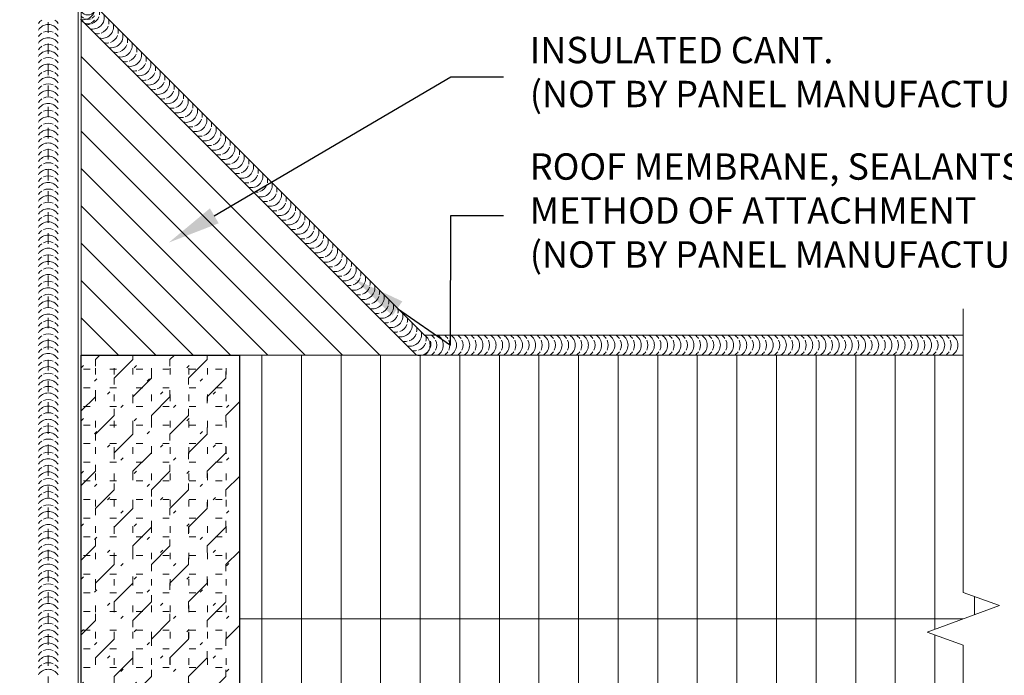
# Model space of a CAD drawing. Units: inches. Extents: x 0 to 2846, y 0 to 2540.
# Drawn here: x 954 to 963, y 2457 to 2463 of the extents above; entities that cross this region are included whole.
import ezdxf
from ezdxf import colors
from ezdxf.entities.mleader import LeaderData, LeaderLine
from ezdxf.math import Vec2, Vec3

# ---------------------------------------------------------------- set-up
doc = ezdxf.new("R2010")
doc.units = ezdxf.units.IN
doc.header["$LTSCALE"] = 0.5
doc.header["$MEASUREMENT"] = 0
doc.linetypes.add('HIDDEN2', pattern=[0.1875, 0.125, -0.0625])
doc.layers.get('0').update_dxf_attribs({"linetype": 'CONTINUOUS'})
doc.layers.get('Defpoints').update_dxf_attribs({"linetype": 'CONTINUOUS'})
for name, color, linetype, lineweight in [('_BYOTHERS', 9, 'CONTINUOUS', 5), ('_DIM', 6, 'CONTINUOUS', 5), ('_HATCH', 6, 'CONTINUOUS', 0), ('_PANEL', 4, 'CONTINUOUS', 13)]:
    doc.layers.add(name, color=color, linetype=linetype, lineweight=lineweight)
doc.styles.add('Metl-Span', font='kalinga.ttf', dxfattribs={"height": 0.0625})
doc.styles.add('Metl-Span BOLD', font='kalingab.ttf', dxfattribs={"height": 0.0625})

# ---------------------------------------------------------------- blocks, each defined once
blk = doc.blocks.new('*U903')
for centre, start, end in [((-0.058, -0.0938), 301.74278, 58.25722), ((0.0045, -0.0938), 34.53751, 58.25722), ((0.0673, -0.0938), 301.74278, 58.25722), ((0.1295, -0.0938), 34.53751, 58.25722), ((0.192, -0.0938), 301.74278, 58.25722), ((0.192, -0.0938), 301.74278, 58.25722), ((0.2545, -0.0938), 34.53751, 58.25722), ((0.3173, -0.0938), 301.74278, 58.25722), ((0.3795, -0.0938), 34.53751, 58.25722), ((0.442, -0.0938), 301.74278, 58.25722), ((0.442, -0.0938), 301.74278, 58.25722), ((0.5045, -0.0938), 34.53751, 58.25722), ((0.5673, -0.0938), 301.74278, 58.25722), ((0.6295, -0.0938), 34.53751, 58.25722), ((0.692, -0.0938), 301.74278, 58.25722), ((0.692, -0.0938), 301.74278, 58.25722), ((0.7545, -0.0938), 34.53751, 58.25722), ((0.8173, -0.0938), 301.74278, 58.25722), ((0.8795, -0.0938), 34.53751, 58.25722), ((0.942, -0.0938), 301.74278, 58.25722), ((0.942, -0.0938), 301.74278, 58.25722), ((1.0045, -0.0938), 34.53751, 58.25722), ((1.0673, -0.0938), 301.74278, 58.25722), ((1.1295, -0.0938), 34.53751, 58.25722), ((1.192, -0.0938), 301.74278, 58.25722), ((1.192, -0.0938), 301.74278, 58.25722), ((1.2545, -0.0938), 34.53751, 58.25722), ((1.3173, -0.0938), 301.74278, 58.25722), ((1.3795, -0.0938), 34.53751, 58.25722), ((1.442, -0.0938), 301.74278, 58.25722), ((1.442, -0.0938), 301.74278, 58.25722), ((1.5045, -0.0938), 34.53751, 58.25722), ((1.5673, -0.0938), 301.74278, 58.25722), ((1.6295, -0.0938), 34.53751, 58.25722), ((1.692, -0.0938), 301.74278, 58.25722), ((1.692, -0.0938), 301.74278, 58.25722), ((1.7545, -0.0938), 34.53751, 58.25722), ((1.8173, -0.0938), 301.74278, 58.25722), ((1.8795, -0.0938), 34.53751, 58.25722), ((1.942, -0.0938), 301.74278, 58.25722), ((1.942, -0.0938), 301.74278, 58.25722), ((2.0045, -0.0938), 34.53751, 58.25722), ((2.0673, -0.0938), 301.74278, 58.25722), ((2.1295, -0.0938), 34.53751, 58.25722), ((2.192, -0.0938), 301.74278, 58.25722), ((2.192, -0.0938), 301.74278, 58.25722), ((2.2545, -0.0938), 34.53751, 58.25722), ((2.3173, -0.0938), 301.74278, 58.25722), ((2.3795, -0.0938), 34.53751, 58.25722), ((2.442, -0.0938), 301.74278, 58.25722), ((2.442, -0.0938), 301.74278, 58.25722), ((2.5045, -0.0938), 34.53751, 58.25722), ((2.5673, -0.0938), 301.74278, 58.25722), ((2.6295, -0.0938), 34.53751, 58.25722), ((2.692, -0.0938), 301.74278, 58.25722), ((2.692, -0.0938), 301.74278, 58.25722), ((2.7545, -0.0938), 34.53751, 58.25722), ((2.8173, -0.0938), 301.74278, 58.25722), ((2.8795, -0.0938), 34.53751, 58.25722), ((2.942, -0.0938), 301.74278, 58.25722), ((2.942, -0.0938), 301.74278, 58.25722), ((3.0045, -0.0938), 34.53751, 58.25722), ((3.0673, -0.0938), 301.74278, 58.25722), ((3.1295, -0.0938), 34.53751, 58.25722), ((3.192, -0.0938), 301.74278, 58.25722), ((3.192, -0.0938), 301.74278, 58.25722), ((3.2545, -0.0938), 34.53751, 58.25722), ((3.3173, -0.0938), 301.74278, 58.25722), ((3.3795, -0.0938), 34.53751, 58.25722), ((3.442, -0.0938), 301.74278, 58.25722), ((3.442, -0.0938), 301.74278, 58.25722), ((3.5045, -0.0938), 34.53751, 58.25722), ((3.5673, -0.0938), 301.74278, 58.25722), ((3.6295, -0.0938), 34.53751, 58.25722), ((3.692, -0.0938), 301.74278, 58.25722), ((3.692, -0.0938), 301.74278, 58.25722), ((3.7545, -0.0938), 34.53751, 58.25722), ((3.8173, -0.0938), 301.74278, 58.25722), ((3.8795, -0.0938), 34.53751, 58.25722), ((3.942, -0.0938), 301.74278, 58.25722), ((3.942, -0.0938), 301.74278, 58.25722), ((4.0045, -0.0938), 34.53751, 58.25722), ((4.0673, -0.0938), 301.74278, 58.25722), ((4.1295, -0.0938), 34.53751, 58.25722), ((4.192, -0.0938), 301.74278, 58.25722), ((4.192, -0.0938), 301.74278, 58.25722), ((4.2545, -0.0938), 34.53751, 58.25722), ((4.3173, -0.0938), 301.74278, 58.25722), ((4.3795, -0.0938), 34.53751, 58.25722), ((4.442, -0.0938), 301.74278, 58.25722), ((0.0045, -0.0938), 334.83609, 25.16391), ((0.1295, -0.0938), 334.83609, 25.16391), ((0.2545, -0.0938), 334.83609, 25.16391), ((0.3795, -0.0938), 334.83609, 25.16391), ((0.5045, -0.0938), 334.83609, 25.16391), ((0.6295, -0.0938), 334.83609, 25.16391), ((0.7545, -0.0938), 334.83609, 25.16391), ((0.8795, -0.0938), 334.83609, 25.16391), ((1.0045, -0.0938), 334.83609, 25.16391), ((1.1295, -0.0938), 334.83609, 25.16391), ((1.2545, -0.0938), 334.83609, 25.16391), ((1.3795, -0.0938), 334.83609, 25.16391), ((1.5045, -0.0938), 334.83609, 25.16391), ((1.6295, -0.0938), 334.83609, 25.16391), ((1.7545, -0.0938), 334.83609, 25.16391), ((1.8795, -0.0938), 334.83609, 25.16391), ((2.0045, -0.0938), 334.83609, 25.16391), ((2.1295, -0.0938), 334.83609, 25.16391), ((2.2545, -0.0938), 334.83609, 25.16391), ((2.3795, -0.0938), 334.83609, 25.16391), ((2.5045, -0.0938), 334.83609, 25.16391), ((2.6295, -0.0938), 334.83609, 25.16391), ((2.7545, -0.0938), 334.83609, 25.16391), ((2.8795, -0.0938), 334.83609, 25.16391), ((3.0045, -0.0938), 334.83609, 25.16391), ((3.1295, -0.0938), 334.83609, 25.16391), ((3.2545, -0.0938), 334.83609, 25.16391), ((3.3795, -0.0938), 334.83609, 25.16391), ((3.5045, -0.0938), 334.83609, 25.16391), ((3.6295, -0.0938), 334.83609, 25.16391), ((3.7545, -0.0938), 334.83609, 25.16391), ((3.8795, -0.0938), 334.83609, 25.16391), ((4.0045, -0.0938), 334.83609, 25.16391), ((4.1295, -0.0938), 334.83609, 25.16391), ((4.2545, -0.0938), 334.83609, 25.16391), ((4.3795, -0.0938), 334.83609, 25.16391), ((0.0045, -0.0938), 301.74278, 325.46249), ((0.1295, -0.0938), 301.74278, 325.46249), ((0.2545, -0.0938), 301.74278, 325.46249), ((0.3795, -0.0938), 301.74278, 325.46249), ((0.5045, -0.0938), 301.74278, 325.46249), ((0.6295, -0.0938), 301.74278, 325.46249), ((0.7545, -0.0938), 301.74278, 325.46249), ((0.8795, -0.0938), 301.74278, 325.46249), ((1.0045, -0.0938), 301.74278, 325.46249), ((1.1295, -0.0938), 301.74278, 325.46249), ((1.2545, -0.0938), 301.74278, 325.46249), ((1.3795, -0.0938), 301.74278, 325.46249), ((1.5045, -0.0938), 301.74278, 325.46249), ((1.6295, -0.0938), 301.74278, 325.46249), ((1.7545, -0.0938), 301.74278, 325.46249), ((1.8795, -0.0938), 301.74278, 325.46249), ((2.0045, -0.0938), 301.74278, 325.46249), ((2.1295, -0.0938), 301.74278, 325.46249), ((2.2545, -0.0938), 301.74278, 325.46249), ((2.3795, -0.0938), 301.74278, 325.46249), ((2.5045, -0.0938), 301.74278, 325.46249), ((2.6295, -0.0938), 301.74278, 325.46249), ((2.7545, -0.0938), 301.74278, 325.46249), ((2.8795, -0.0938), 301.74278, 325.46249), ((3.0045, -0.0938), 301.74278, 325.46249), ((3.1295, -0.0938), 301.74278, 325.46249), ((3.2545, -0.0938), 301.74278, 325.46249), ((3.3795, -0.0938), 301.74278, 325.46249), ((3.5045, -0.0938), 301.74278, 325.46249), ((3.6295, -0.0938), 301.74278, 325.46249), ((3.7545, -0.0938), 301.74278, 325.46249), ((3.8795, -0.0938), 301.74278, 325.46249), ((4.0045, -0.0938), 301.74278, 325.46249), ((4.1295, -0.0938), 301.74278, 325.46249), ((4.2545, -0.0938), 301.74278, 325.46249), ((4.3795, -0.0938), 301.74278, 325.46249)]:
    blk.add_arc(centre, 0.1102, start, end)
blk = doc.blocks.new('*U888')
for centre, start, end in [((-0.058, -0.0938), 301.74278, 58.25722), ((0.0045, -0.0938), 34.53751, 58.25722), ((0.0673, -0.0938), 301.74278, 58.25722), ((0.1295, -0.0938), 34.53751, 58.25722), ((0.192, -0.0938), 301.74278, 58.25722), ((0.192, -0.0938), 301.74278, 58.25722), ((0.2545, -0.0938), 34.53751, 58.25722), ((0.3173, -0.0938), 301.74278, 58.25722), ((0.3795, -0.0938), 34.53751, 58.25722), ((0.442, -0.0938), 301.74278, 58.25722), ((0.442, -0.0938), 301.74278, 58.25722), ((0.5045, -0.0938), 34.53751, 58.25722), ((0.5673, -0.0938), 301.74278, 58.25722), ((0.6295, -0.0938), 34.53751, 58.25722), ((0.692, -0.0938), 301.74278, 58.25722), ((0.692, -0.0938), 301.74278, 58.25722), ((0.7545, -0.0938), 34.53751, 58.25722), ((0.8173, -0.0938), 301.74278, 58.25722), ((0.8795, -0.0938), 34.53751, 58.25722), ((0.942, -0.0938), 301.74278, 58.25722), ((0.942, -0.0938), 301.74278, 58.25722), ((1.0045, -0.0938), 34.53751, 58.25722), ((1.0673, -0.0938), 301.74278, 58.25722), ((1.1295, -0.0938), 34.53751, 58.25722), ((1.192, -0.0938), 301.74278, 58.25722), ((1.192, -0.0938), 301.74278, 58.25722), ((1.2545, -0.0938), 34.53751, 58.25722), ((1.3173, -0.0938), 301.74278, 58.25722), ((1.3795, -0.0938), 34.53751, 58.25722), ((1.442, -0.0938), 301.74278, 58.25722), ((1.442, -0.0938), 301.74278, 58.25722), ((1.5045, -0.0938), 34.53751, 58.25722), ((1.5673, -0.0938), 301.74278, 58.25722), ((1.6295, -0.0938), 34.53751, 58.25722), ((1.692, -0.0938), 301.74278, 58.25722), ((1.692, -0.0938), 301.74278, 58.25722), ((1.7545, -0.0938), 34.53751, 58.25722), ((1.8173, -0.0938), 301.74278, 58.25722), ((1.8795, -0.0938), 34.53751, 58.25722), ((1.942, -0.0938), 301.74278, 58.25722), ((1.942, -0.0938), 301.74278, 58.25722), ((2.0045, -0.0938), 34.53751, 58.25722), ((2.0673, -0.0938), 301.74278, 58.25722), ((2.1295, -0.0938), 34.53751, 58.25722), ((2.192, -0.0938), 301.74278, 58.25722), ((2.192, -0.0938), 301.74278, 58.25722), ((2.2545, -0.0938), 34.53751, 58.25722), ((2.3173, -0.0938), 301.74278, 58.25722), ((2.3795, -0.0938), 34.53751, 58.25722), ((2.442, -0.0938), 301.74278, 58.25722), ((2.442, -0.0938), 301.74278, 58.25722), ((2.5045, -0.0938), 34.53751, 58.25722), ((2.5673, -0.0938), 301.74278, 58.25722), ((2.6295, -0.0938), 34.53751, 58.25722), ((2.692, -0.0938), 301.74278, 58.25722), ((2.692, -0.0938), 301.74278, 58.25722), ((2.7545, -0.0938), 34.53751, 58.25722), ((2.8173, -0.0938), 301.74278, 58.25722), ((2.8795, -0.0938), 34.53751, 58.25722), ((2.942, -0.0938), 301.74278, 58.25722), ((2.942, -0.0938), 301.74278, 58.25722), ((3.0045, -0.0938), 34.53751, 58.25722), ((3.0673, -0.0938), 301.74278, 58.25722), ((3.1295, -0.0938), 34.53751, 58.25722), ((3.192, -0.0938), 301.74278, 58.25722), ((3.192, -0.0938), 301.74278, 58.25722), ((3.2545, -0.0938), 34.53751, 58.25722), ((3.3173, -0.0938), 301.74278, 58.25722), ((3.3795, -0.0938), 34.53751, 58.25722), ((3.442, -0.0938), 301.74278, 58.25722), ((3.442, -0.0938), 301.74278, 58.25722), ((3.5045, -0.0938), 34.53751, 58.25722), ((3.5673, -0.0938), 301.74278, 58.25722), ((3.6295, -0.0938), 34.53751, 58.25722), ((3.692, -0.0938), 301.74278, 58.25722), ((3.692, -0.0938), 301.74278, 58.25722), ((3.7545, -0.0938), 34.53751, 58.25722), ((3.8173, -0.0938), 301.74278, 58.25722), ((3.8795, -0.0938), 34.53751, 58.25722), ((3.942, -0.0938), 301.74278, 58.25722), ((3.942, -0.0938), 301.74278, 58.25722), ((4.0045, -0.0938), 34.53751, 58.25722), ((4.0673, -0.0938), 301.74278, 58.25722), ((4.1295, -0.0938), 34.53751, 58.25722), ((4.192, -0.0938), 301.74278, 58.25722), ((4.192, -0.0938), 301.74278, 58.25722), ((4.2545, -0.0938), 34.53751, 58.25722), ((4.3173, -0.0938), 301.74278, 58.25722), ((4.3795, -0.0938), 34.53751, 58.25722), ((4.442, -0.0938), 301.74278, 58.25722), ((4.442, -0.0938), 301.74278, 58.25722), ((4.5045, -0.0938), 34.53751, 58.25722), ((4.5673, -0.0938), 301.74278, 58.25722), ((4.6295, -0.0938), 34.53751, 58.25722), ((4.692, -0.0938), 301.74278, 58.25722), ((4.692, -0.0938), 301.74278, 58.25722), ((4.7545, -0.0938), 34.53751, 58.25722), ((4.8173, -0.0938), 301.74278, 58.25722), ((4.8795, -0.0938), 34.53751, 58.25722), ((4.942, -0.0938), 301.74278, 58.25722), ((0.0045, -0.0938), 334.83609, 25.16391), ((0.1295, -0.0938), 334.83609, 25.16391), ((0.2545, -0.0938), 334.83609, 25.16391), ((0.3795, -0.0938), 334.83609, 25.16391), ((0.5045, -0.0938), 334.83609, 25.16391), ((0.6295, -0.0938), 334.83609, 25.16391), ((0.7545, -0.0938), 334.83609, 25.16391), ((0.8795, -0.0938), 334.83609, 25.16391), ((1.0045, -0.0938), 334.83609, 25.16391), ((1.1295, -0.0938), 334.83609, 25.16391), ((1.2545, -0.0938), 334.83609, 25.16391), ((1.3795, -0.0938), 334.83609, 25.16391), ((1.5045, -0.0938), 334.83609, 25.16391), ((1.6295, -0.0938), 334.83609, 25.16391), ((1.7545, -0.0938), 334.83609, 25.16391), ((1.8795, -0.0938), 334.83609, 25.16391), ((2.0045, -0.0938), 334.83609, 25.16391), ((2.1295, -0.0938), 334.83609, 25.16391), ((2.2545, -0.0938), 334.83609, 25.16391), ((2.3795, -0.0938), 334.83609, 25.16391), ((2.5045, -0.0938), 334.83609, 25.16391), ((2.6295, -0.0938), 334.83609, 25.16391), ((2.7545, -0.0938), 334.83609, 25.16391), ((2.8795, -0.0938), 334.83609, 25.16391), ((3.0045, -0.0938), 334.83609, 25.16391), ((3.1295, -0.0938), 334.83609, 25.16391), ((3.2545, -0.0938), 334.83609, 25.16391), ((3.3795, -0.0938), 334.83609, 25.16391), ((3.5045, -0.0938), 334.83609, 25.16391), ((3.6295, -0.0938), 334.83609, 25.16391), ((3.7545, -0.0938), 334.83609, 25.16391), ((3.8795, -0.0938), 334.83609, 25.16391), ((4.0045, -0.0938), 334.83609, 25.16391), ((4.1295, -0.0938), 334.83609, 25.16391), ((4.2545, -0.0938), 334.83609, 25.16391), ((4.3795, -0.0938), 334.83609, 25.16391), ((4.5045, -0.0938), 334.83609, 25.16391), ((4.6295, -0.0938), 334.83609, 25.16391), ((4.7545, -0.0938), 334.83609, 25.16391), ((4.8795, -0.0938), 334.83609, 25.16391), ((0.0045, -0.0938), 301.74278, 325.46249), ((0.1295, -0.0938), 301.74278, 325.46249), ((0.2545, -0.0938), 301.74278, 325.46249), ((0.3795, -0.0938), 301.74278, 325.46249), ((0.5045, -0.0938), 301.74278, 325.46249), ((0.6295, -0.0938), 301.74278, 325.46249), ((0.7545, -0.0938), 301.74278, 325.46249), ((0.8795, -0.0938), 301.74278, 325.46249), ((1.0045, -0.0938), 301.74278, 325.46249), ((1.1295, -0.0938), 301.74278, 325.46249), ((1.2545, -0.0938), 301.74278, 325.46249), ((1.3795, -0.0938), 301.74278, 325.46249), ((1.5045, -0.0938), 301.74278, 325.46249), ((1.6295, -0.0938), 301.74278, 325.46249), ((1.7545, -0.0938), 301.74278, 325.46249), ((1.8795, -0.0938), 301.74278, 325.46249), ((2.0045, -0.0938), 301.74278, 325.46249), ((2.1295, -0.0938), 301.74278, 325.46249), ((2.2545, -0.0938), 301.74278, 325.46249), ((2.3795, -0.0938), 301.74278, 325.46249), ((2.5045, -0.0938), 301.74278, 325.46249), ((2.6295, -0.0938), 301.74278, 325.46249), ((2.7545, -0.0938), 301.74278, 325.46249), ((2.8795, -0.0938), 301.74278, 325.46249), ((3.0045, -0.0938), 301.74278, 325.46249), ((3.1295, -0.0938), 301.74278, 325.46249), ((3.2545, -0.0938), 301.74278, 325.46249), ((3.3795, -0.0938), 301.74278, 325.46249), ((3.5045, -0.0938), 301.74278, 325.46249), ((3.6295, -0.0938), 301.74278, 325.46249), ((3.7545, -0.0938), 301.74278, 325.46249), ((3.8795, -0.0938), 301.74278, 325.46249), ((4.0045, -0.0938), 301.74278, 325.46249), ((4.1295, -0.0938), 301.74278, 325.46249), ((4.2545, -0.0938), 301.74278, 325.46249), ((4.3795, -0.0938), 301.74278, 325.46249), ((4.5045, -0.0938), 301.74278, 325.46249), ((4.6295, -0.0938), 301.74278, 325.46249), ((4.7545, -0.0938), 301.74278, 325.46249), ((4.8795, -0.0938), 301.74278, 325.46249)]:
    blk.add_arc(centre, 0.1102, start, end)
blk = doc.blocks.new('*U887')
for centre, start, end in [((-0.058, -0.094), 301.7428, 58.2572), ((0.005, -0.094), 34.5375, 58.2572), ((0.067, -0.094), 301.7428, 58.2572), ((0.13, -0.094), 34.5375, 58.2572), ((0.192, -0.094), 301.7428, 58.2572), ((0.192, -0.094), 301.7428, 58.2572), ((0.255, -0.094), 34.5375, 58.2572), ((0.317, -0.094), 301.7428, 58.2572), ((0.38, -0.094), 34.5375, 58.2572), ((0.442, -0.094), 301.7428, 58.2572), ((0.442, -0.094), 301.7428, 58.2572), ((0.505, -0.094), 34.5375, 58.2572), ((0.567, -0.094), 301.7428, 58.2572), ((0.63, -0.094), 34.5375, 58.2572), ((0.692, -0.094), 301.7428, 58.2572), ((0.692, -0.094), 301.7428, 58.2572), ((0.755, -0.094), 34.5375, 58.2572), ((0.817, -0.094), 301.7428, 58.2572), ((0.88, -0.094), 34.5375, 58.2572), ((0.942, -0.094), 301.7428, 58.2572), ((0.942, -0.094), 301.7428, 58.2572), ((1.005, -0.094), 34.5375, 58.2572), ((1.067, -0.094), 301.7428, 58.2572), ((1.13, -0.094), 34.5375, 58.2572), ((1.192, -0.094), 301.7428, 58.2572), ((1.192, -0.094), 301.7428, 58.2572), ((1.255, -0.094), 34.5375, 58.2572), ((1.317, -0.094), 301.7428, 58.2572), ((1.38, -0.094), 34.5375, 58.2572), ((1.442, -0.094), 301.7428, 58.2572), ((1.442, -0.094), 301.7428, 58.2572), ((1.505, -0.094), 34.5375, 58.2572), ((1.567, -0.094), 301.7428, 58.2572), ((1.63, -0.094), 34.5375, 58.2572), ((1.692, -0.094), 301.7428, 58.2572), ((1.692, -0.094), 301.7428, 58.2572), ((1.755, -0.094), 34.5375, 58.2572), ((1.817, -0.094), 301.7428, 58.2572), ((1.88, -0.094), 34.5375, 58.2572), ((1.942, -0.094), 301.7428, 58.2572), ((1.942, -0.094), 301.7428, 58.2572), ((2.005, -0.094), 34.5375, 58.2572), ((2.067, -0.094), 301.7428, 58.2572), ((2.13, -0.094), 34.5375, 58.2572), ((2.192, -0.094), 301.7428, 58.2572), ((2.192, -0.094), 301.7428, 58.2572), ((2.255, -0.094), 34.5375, 58.2572), ((2.317, -0.094), 301.7428, 58.2572), ((2.38, -0.094), 34.5375, 58.2572), ((2.442, -0.094), 301.7428, 58.2572), ((2.442, -0.094), 301.7428, 58.2572), ((2.505, -0.094), 34.5375, 58.2572), ((2.567, -0.094), 301.7428, 58.2572), ((2.63, -0.094), 34.5375, 58.2572), ((2.692, -0.094), 301.7428, 58.2572), ((2.692, -0.094), 301.7428, 58.2572), ((2.755, -0.094), 34.5375, 58.2572), ((2.817, -0.094), 301.7428, 58.2572), ((2.88, -0.094), 34.5375, 58.2572), ((2.942, -0.094), 301.7428, 58.2572), ((2.942, -0.094), 301.7428, 58.2572), ((3.005, -0.094), 34.5375, 58.2572), ((3.067, -0.094), 301.7428, 58.2572), ((3.13, -0.094), 34.5375, 58.2572), ((3.192, -0.094), 301.7428, 58.2572), ((3.192, -0.094), 301.7428, 58.2572), ((3.255, -0.094), 34.5375, 58.2572), ((3.317, -0.094), 301.7428, 58.2572), ((3.38, -0.094), 34.5375, 58.2572), ((3.442, -0.094), 301.7428, 58.2572), ((3.442, -0.094), 301.7428, 58.2572), ((3.505, -0.094), 34.5375, 58.2572), ((3.567, -0.094), 301.7428, 58.2572), ((3.63, -0.094), 34.5375, 58.2572), ((3.692, -0.094), 301.7428, 58.2572), ((3.692, -0.094), 301.7428, 58.2572), ((3.755, -0.094), 34.5375, 58.2572), ((3.817, -0.094), 301.7428, 58.2572), ((3.88, -0.094), 34.5375, 58.2572), ((3.942, -0.094), 301.7428, 58.2572), ((3.942, -0.094), 301.7428, 58.2572), ((4.005, -0.094), 34.5375, 58.2572), ((4.067, -0.094), 301.7428, 58.2572), ((4.13, -0.094), 34.5375, 58.2572), ((4.192, -0.094), 301.7428, 58.2572), ((4.192, -0.094), 301.7428, 58.2572), ((4.255, -0.094), 34.5375, 58.2572), ((4.317, -0.094), 301.7428, 58.2572), ((4.38, -0.094), 34.5375, 58.2572), ((4.442, -0.094), 301.7428, 58.2572), ((4.442, -0.094), 301.7428, 58.2572), ((4.505, -0.094), 34.5375, 58.2572), ((4.567, -0.094), 301.7428, 58.2572), ((4.63, -0.094), 34.5375, 58.2572), ((4.692, -0.094), 301.7428, 58.2572), ((4.692, -0.094), 301.7428, 58.2572), ((4.755, -0.094), 34.5375, 58.2572), ((4.817, -0.094), 301.7428, 58.2572), ((4.88, -0.094), 34.5375, 58.2572), ((4.942, -0.094), 301.7428, 58.2572), ((4.942, -0.094), 301.7428, 58.2572), ((5.005, -0.094), 34.5375, 58.2572), ((5.067, -0.094), 301.7428, 58.2572), ((5.13, -0.094), 34.5375, 58.2572), ((5.192, -0.094), 301.7428, 58.2572), ((5.192, -0.094), 301.7428, 58.2572), ((5.255, -0.094), 34.5375, 58.2572), ((5.317, -0.094), 301.7428, 58.2572), ((5.38, -0.094), 34.5375, 58.2572), ((5.442, -0.094), 301.7428, 58.2572), ((5.442, -0.094), 301.7428, 58.2572), ((5.505, -0.094), 34.5375, 58.2572), ((5.567, -0.094), 301.7428, 58.2572), ((5.63, -0.094), 34.5375, 58.2572), ((5.692, -0.094), 301.7428, 58.2572), ((0.005, -0.094), 334.8361, 25.1639), ((0.13, -0.094), 334.8361, 25.1639), ((0.255, -0.094), 334.8361, 25.1639), ((0.38, -0.094), 334.8361, 25.1639), ((0.505, -0.094), 334.8361, 25.1639), ((0.63, -0.094), 334.8361, 25.1639), ((0.755, -0.094), 334.8361, 25.1639), ((0.88, -0.094), 334.8361, 25.1639), ((1.005, -0.094), 334.8361, 25.1639), ((1.13, -0.094), 334.8361, 25.1639), ((1.255, -0.094), 334.8361, 25.1639), ((1.38, -0.094), 334.8361, 25.1639), ((1.505, -0.094), 334.8361, 25.1639), ((1.63, -0.094), 334.8361, 25.1639), ((1.755, -0.094), 334.8361, 25.1639), ((1.88, -0.094), 334.8361, 25.1639), ((2.005, -0.094), 334.8361, 25.1639), ((2.13, -0.094), 334.8361, 25.1639), ((2.255, -0.094), 334.8361, 25.1639), ((2.38, -0.094), 334.8361, 25.1639), ((2.505, -0.094), 334.8361, 25.1639), ((2.63, -0.094), 334.8361, 25.1639), ((2.755, -0.094), 334.8361, 25.1639), ((2.88, -0.094), 334.8361, 25.1639), ((3.005, -0.094), 334.8361, 25.1639), ((3.13, -0.094), 334.8361, 25.1639), ((3.255, -0.094), 334.8361, 25.1639), ((3.38, -0.094), 334.8361, 25.1639), ((3.505, -0.094), 334.8361, 25.1639), ((3.63, -0.094), 334.8361, 25.1639), ((3.755, -0.094), 334.8361, 25.1639), ((3.88, -0.094), 334.8361, 25.1639), ((4.005, -0.094), 334.8361, 25.1639), ((4.13, -0.094), 334.8361, 25.1639), ((4.255, -0.094), 334.8361, 25.1639), ((4.38, -0.094), 334.8361, 25.1639), ((4.505, -0.094), 334.8361, 25.1639), ((4.63, -0.094), 334.8361, 25.1639), ((4.755, -0.094), 334.8361, 25.1639), ((4.88, -0.094), 334.8361, 25.1639), ((5.005, -0.094), 334.8361, 25.1639), ((5.13, -0.094), 334.8361, 25.1639), ((5.255, -0.094), 334.8361, 25.1639), ((5.38, -0.094), 334.8361, 25.1639), ((5.505, -0.094), 334.8361, 25.1639), ((5.63, -0.094), 334.8361, 25.1639), ((0.005, -0.094), 301.7428, 325.4625), ((0.13, -0.094), 301.7428, 325.4625), ((0.255, -0.094), 301.7428, 325.4625), ((0.38, -0.094), 301.7428, 325.4625), ((0.505, -0.094), 301.7428, 325.4625), ((0.63, -0.094), 301.7428, 325.4625), ((0.755, -0.094), 301.7428, 325.4625), ((0.88, -0.094), 301.7428, 325.4625), ((1.005, -0.094), 301.7428, 325.4625), ((1.13, -0.094), 301.7428, 325.4625), ((1.255, -0.094), 301.7428, 325.4625), ((1.38, -0.094), 301.7428, 325.4625), ((1.505, -0.094), 301.7428, 325.4625), ((1.63, -0.094), 301.7428, 325.4625), ((1.755, -0.094), 301.7428, 325.4625), ((1.88, -0.094), 301.7428, 325.4625), ((2.005, -0.094), 301.7428, 325.4625), ((2.13, -0.094), 301.7428, 325.4625), ((2.255, -0.094), 301.7428, 325.4625), ((2.38, -0.094), 301.7428, 325.4625), ((2.505, -0.094), 301.7428, 325.4625), ((2.63, -0.094), 301.7428, 325.4625), ((2.755, -0.094), 301.7428, 325.4625), ((2.88, -0.094), 301.7428, 325.4625), ((3.005, -0.094), 301.7428, 325.4625), ((3.13, -0.094), 301.7428, 325.4625), ((3.255, -0.094), 301.7428, 325.4625), ((3.38, -0.094), 301.7428, 325.4625), ((3.505, -0.094), 301.7428, 325.4625), ((3.63, -0.094), 301.7428, 325.4625), ((3.755, -0.094), 301.7428, 325.4625), ((3.88, -0.094), 301.7428, 325.4625), ((4.005, -0.094), 301.7428, 325.4625), ((4.13, -0.094), 301.7428, 325.4625), ((4.255, -0.094), 301.7428, 325.4625), ((4.38, -0.094), 301.7428, 325.4625), ((4.505, -0.094), 301.7428, 325.4625), ((4.63, -0.094), 301.7428, 325.4625), ((4.755, -0.094), 301.7428, 325.4625), ((4.88, -0.094), 301.7428, 325.4625), ((5.005, -0.094), 301.7428, 325.4625), ((5.13, -0.094), 301.7428, 325.4625), ((5.255, -0.094), 301.7428, 325.4625), ((5.38, -0.094), 301.7428, 325.4625), ((5.505, -0.094), 301.7428, 325.4625), ((5.63, -0.094), 301.7428, 325.4625)]:
    blk.add_arc(centre, 0.11, start, end)
blk = doc.blocks.new('*U1027')
for centre, start, end in [((0.0938, 8.2976), 124.53751, 148.25722), ((0.0938, 8.2353), 31.74278, 148.25722), ((0.0938, 8.2976), 31.74278, 55.46249), ((0.0938, 8.1729), 124.53751, 148.25722), ((0.0938, 8.1106), 31.74278, 148.25722), ((0.0938, 8.1729), 64.83609, 115.16391), ((0.0938, 8.1729), 31.74278, 55.46249), ((0.0938, 8.0482), 124.53751, 148.25722), ((0.0938, 8.0482), 64.83609, 115.16391), ((0.0938, 8.0482), 31.74278, 55.46249), ((0.0938, 7.9859), 31.74278, 148.25722), ((0.0938, 7.9235), 64.83609, 115.16391), ((0.0938, 7.9235), 124.53751, 148.25722), ((0.0938, 7.8612), 31.74278, 148.25722), ((0.0938, 7.9235), 31.74278, 55.46249), ((0.0938, 7.7988), 124.53751, 148.25722), ((0.0938, 7.7365), 31.74278, 148.25722), ((0.0938, 7.7988), 64.83609, 115.16391), ((0.0938, 7.7988), 31.74278, 55.46249), ((0.0938, 7.6741), 124.53751, 148.25722), ((0.0938, 7.6741), 64.83609, 115.16391), ((0.0938, 7.6741), 31.74278, 55.46249), ((0.0938, 7.6118), 31.74278, 148.25722), ((0.0938, 7.5494), 64.83609, 115.16391), ((0.0938, 7.5494), 124.53751, 148.25722), ((0.0938, 7.4871), 31.74278, 148.25722), ((0.0938, 7.5494), 31.74278, 55.46249), ((0.0938, 7.4247), 124.53751, 148.25722), ((0.0938, 7.3624), 31.74278, 148.25722), ((0.0938, 7.4247), 64.83609, 115.16391), ((0.0938, 7.4247), 31.74278, 55.46249), ((0.0938, 7.3), 124.53751, 148.25722), ((0.0938, 7.3), 64.83609, 115.16391), ((0.0938, 7.3), 31.74278, 55.46249), ((0.0938, 7.2377), 31.74278, 148.25722), ((0.0938, 7.1753), 64.83609, 115.16391), ((0.0938, 7.1753), 124.53751, 148.25722), ((0.0938, 7.113), 31.74278, 148.25722), ((0.0938, 7.1753), 31.74278, 55.46249), ((0.0938, 7.0506), 124.53751, 148.25722), ((0.0938, 6.9883), 31.74278, 148.25722), ((0.0938, 7.0506), 64.83609, 115.16391), ((0.0938, 7.0506), 31.74278, 55.46249), ((0.0938, 6.9259), 124.53751, 148.25722), ((0.0938, 6.9259), 64.83609, 115.16391), ((0.0938, 6.9259), 31.74278, 55.46249), ((0.0938, 6.8636), 31.74278, 148.25722), ((0.0938, 6.8012), 64.83609, 115.16391), ((0.0938, 6.8012), 124.53751, 148.25722), ((0.0938, 6.7389), 31.74278, 148.25722), ((0.0938, 6.8012), 31.74278, 55.46249), ((0.0938, 6.6765), 124.53751, 148.25722), ((0.0938, 6.6142), 31.74278, 148.25722), ((0.0938, 6.6765), 64.83609, 115.16391), ((0.0938, 6.6765), 31.74278, 55.46249), ((0.0938, 6.5518), 124.53751, 148.25722), ((0.0938, 6.5518), 64.83609, 115.16391), ((0.0938, 6.5518), 31.74278, 55.46249), ((0.0938, 6.4895), 31.74278, 148.25722), ((0.0938, 6.4271), 64.83609, 115.16391), ((0.0938, 6.4271), 124.53751, 148.25722), ((0.0938, 6.3648), 31.74278, 148.25722), ((0.0938, 6.4271), 31.74278, 55.46249), ((0.0938, 6.3024), 124.53751, 148.25722), ((0.0938, 6.2401), 31.74278, 148.25722), ((0.0938, 6.3024), 64.83609, 115.16391), ((0.0938, 6.3024), 31.74278, 55.46249), ((0.0938, 6.1777), 124.53751, 148.25722), ((0.0938, 6.1777), 64.83609, 115.16391), ((0.0938, 6.1777), 31.74278, 55.46249), ((0.0938, 6.1154), 31.74278, 148.25722), ((0.0938, 6.053), 64.83609, 115.16391), ((0.0938, 6.053), 124.53751, 148.25722), ((0.0938, 5.9907), 31.74278, 148.25722), ((0.0938, 6.053), 31.74278, 55.46249), ((0.0938, 5.9283), 124.53751, 148.25722), ((0.0938, 5.866), 31.74278, 148.25722), ((0.0938, 5.9283), 64.83609, 115.16391), ((0.0938, 5.9283), 31.74278, 55.46249), ((0.0938, 5.8036), 124.53751, 148.25722), ((0.0938, 5.8036), 64.83609, 115.16391), ((0.0938, 5.8036), 31.74278, 55.46249), ((0.0938, 5.7413), 31.74278, 148.25722), ((0.0938, 5.6789), 64.83609, 115.16391), ((0.0938, 5.6789), 124.53751, 148.25722), ((0.0938, 5.6166), 31.74278, 148.25722), ((0.0938, 5.6789), 31.74278, 55.46249), ((0.0938, 5.5542), 124.53751, 148.25722), ((0.0938, 5.4919), 31.74278, 148.25722), ((0.0938, 5.5542), 64.83609, 115.16391), ((0.0938, 5.5542), 31.74278, 55.46249), ((0.0938, 5.4295), 124.53751, 148.25722), ((0.0938, 5.4295), 64.83609, 115.16391), ((0.0938, 5.4295), 31.74278, 55.46249), ((0.0938, 5.3672), 31.74278, 148.25722), ((0.0938, 5.3048), 64.83609, 115.16391), ((0.0938, 5.3048), 124.53751, 148.25722), ((0.0938, 5.2425), 31.74278, 148.25722), ((0.0938, 5.3048), 31.74278, 55.46249), ((0.0938, 5.1801), 124.53751, 148.25722), ((0.0938, 5.1178), 31.74278, 148.25722), ((0.0938, 5.1801), 64.83609, 115.16391), ((0.0938, 5.1801), 31.74278, 55.46249), ((0.0938, 5.0554), 124.53751, 148.25722), ((0.0938, 5.0554), 64.83609, 115.16391), ((0.0938, 5.0554), 31.74278, 55.46249), ((0.0938, 4.9931), 31.74278, 148.25722), ((0.0938, 4.9307), 64.83609, 115.16391), ((0.0938, 4.9307), 124.53751, 148.25722), ((0.0938, 4.8684), 31.74278, 148.25722), ((0.0938, 4.9307), 31.74278, 55.46249), ((0.0938, 4.806), 124.53751, 148.25722), ((0.0938, 4.7437), 31.74278, 148.25722), ((0.0938, 4.806), 64.83609, 115.16391), ((0.0938, 4.806), 31.74278, 55.46249), ((0.0938, 4.6813), 124.53751, 148.25722), ((0.0938, 4.6813), 64.83609, 115.16391), ((0.0938, 4.6813), 31.74278, 55.46249), ((0.0938, 4.619), 31.74278, 148.25722), ((0.0938, 4.5566), 64.83609, 115.16391), ((0.0938, 4.5566), 124.53751, 148.25722), ((0.0938, 4.4943), 31.74278, 148.25722), ((0.0938, 4.5566), 31.74278, 55.46249), ((0.0938, 4.4319), 124.53751, 148.25722), ((0.0938, 4.3696), 31.74278, 148.25722), ((0.0938, 4.4319), 64.83609, 115.16391), ((0.0938, 4.4319), 31.74278, 55.46249), ((0.0938, 4.3072), 124.53751, 148.25722), ((0.0938, 4.3072), 64.83609, 115.16391), ((0.0938, 4.3072), 31.74278, 55.46249), ((0.0938, 4.2449), 31.74278, 148.25722), ((0.0938, 4.1825), 64.83609, 115.16391), ((0.0938, 4.1825), 124.53751, 148.25722), ((0.0938, 4.1202), 31.74278, 148.25722), ((0.0938, 4.1825), 31.74278, 55.46249), ((0.0938, 4.0578), 124.53751, 148.25722), ((0.0938, 3.9955), 31.74278, 148.25722), ((0.0938, 4.0578), 64.83609, 115.16391), ((0.0938, 4.0578), 31.74278, 55.46249), ((0.0938, 3.9331), 124.53751, 148.25722), ((0.0938, 3.9331), 64.83609, 115.16391), ((0.0938, 3.9331), 31.74278, 55.46249), ((0.0938, 3.8708), 31.74278, 148.25722), ((0.0938, 3.8084), 64.83609, 115.16391), ((0.0938, 3.8084), 124.53751, 148.25722), ((0.0938, 3.7461), 31.74278, 148.25722), ((0.0938, 3.8084), 31.74278, 55.46249), ((0.0938, 3.6837), 124.53751, 148.25722), ((0.0938, 3.6214), 31.74278, 148.25722), ((0.0938, 3.6837), 64.83609, 115.16391), ((0.0938, 3.6837), 31.74278, 55.46249), ((0.0938, 3.559), 124.53751, 148.25722), ((0.0938, 3.559), 64.83609, 115.16391), ((0.0938, 3.559), 31.74278, 55.46249), ((0.0938, 3.4967), 31.74278, 148.25722), ((0.0938, 3.4343), 124.53751, 148.25722), ((0.0938, 3.372), 31.74278, 148.25722), ((0.0938, 3.4343), 64.83609, 115.16391), ((0.0938, 3.4343), 31.74278, 55.46249), ((0.0938, 3.3096), 124.53751, 148.25722), ((0.0938, 3.3096), 64.83609, 115.16391), ((0.0938, 3.3096), 31.74278, 55.46249), ((0.0938, 3.2473), 31.74278, 148.25722), ((0.0938, 3.1849), 124.53751, 148.25722), ((0.0938, 3.1849), 64.83609, 115.16391), ((0.0938, 3.1849), 31.74278, 55.46249), ((0.0938, 3.1226), 31.74278, 148.25722), ((0.0938, 3.0602), 124.53751, 148.25722), ((0.0938, 2.9979), 31.74278, 148.25722), ((0.0938, 3.0602), 64.83609, 115.16391), ((0.0938, 3.0602), 31.74278, 55.46249), ((0.0938, 2.9355), 124.53751, 148.25722), ((0.0938, 2.9355), 64.83609, 115.16391), ((0.0938, 2.9355), 31.74278, 55.46249), ((0.0938, 2.8732), 31.74278, 148.25722), ((0.0938, 2.8108), 124.53751, 148.25722), ((0.0938, 2.8108), 64.83609, 115.16391), ((0.0938, 2.8108), 31.74278, 55.46249), ((0.0938, 2.7485), 31.74278, 148.25722), ((0.0938, 2.6861), 124.53751, 148.25722), ((0.0938, 2.6238), 31.74278, 148.25722), ((0.0938, 2.6861), 64.83609, 115.16391), ((0.0938, 2.6861), 31.74278, 55.46249), ((0.0938, 2.5614), 124.53751, 148.25722), ((0.0938, 2.5614), 64.83609, 115.16391), ((0.0938, 2.5614), 31.74278, 55.46249), ((0.0938, 2.4991), 31.74278, 148.25722), ((0.0938, 2.4367), 124.53751, 148.25722), ((0.0938, 2.4367), 64.83609, 115.16391), ((0.0938, 2.4367), 31.74278, 55.46249), ((0.0938, 2.3744), 31.74278, 148.25722), ((0.0938, 2.312), 124.53751, 148.25722), ((0.0938, 2.2497), 31.74278, 148.25722), ((0.0938, 2.312), 64.83609, 115.16391), ((0.0938, 2.312), 31.74278, 55.46249), ((0.0938, 2.1873), 124.53751, 148.25722), ((0.0938, 2.1873), 64.83609, 115.16391), ((0.0938, 2.1873), 31.74278, 55.46249), ((0.0938, 2.125), 31.74278, 148.25722)]:
    blk.add_arc(centre, 0.1102, start, end)

msp = doc.modelspace()

# ---------------------------------------------------------------- hatches: boundary and pattern name
at = {"layer": '_BYOTHERS'}
h = msp.add_hatch(dxfattribs=at)
h.set_pattern_fill('ANSI31', color=256, scale=2, angle=270, style=0)
h.set_pattern_definition([(315, (954.25036, 2460.1869), (0.176777, 0.176777), [])])
h.paths.add_polyline_path([(957.42539, 2460.1869), (954.25036, 2463.36193), (954.25036, 2460.1869)])
at = {"layer": '_HATCH'}
h = msp.add_hatch(dxfattribs=at)
h.set_pattern_fill('FIP', color=256, angle=45, style=0)
h.set_pattern_definition([(90, (953.50036, 2453.2509), (-0.1768, 4e-17), [0.0625, -0.1875]), (45, (953.50036, 2453.31341), (-0.1250165, 0.1250165), [0.0313, -0.3223]), (0, (953.52242, 2453.33547), (6e-17, 0.1768), [0.0625, -0.1875]), (45, (953.50036, 2453.2509), (-0.176777, 0.176777), [0.25, -0.25]), (90, (953.67714, 2453.42768), (-0.1767767, 0.1767767), [0.0625, -0.228553, 0.0625, -0.353553])])
h.paths.add_polyline_path([(955.75036, 2454.6869), (955.6281, 2454.6869), (954.74278, 2453.2509), (953.38569, 2453.2509), (952.50036, 2454.6869), (954.39706, 2454.6869), (954.39706, 2455.7344), (954.25036, 2455.7344), (954.25036, 2460.1869), (955.75036, 2460.1869)])
h = msp.add_hatch(dxfattribs=at)
h.set_pattern_fill('ANSI31', color=256, scale=3, angle=45, style=0)
h.set_pattern_definition([(90, (-5200.41315, 1955.93285), (-0.375, 6e-17), [])])
h.paths.add_polyline_path([(962.6065, 2457.9369), (962.6065, 2460.1869), (955.75036, 2460.1869), (955.75036, 2455.1869), (962.6065, 2455.1869), (962.6065, 2457.4369), (962.26307, 2457.5619), (962.94994, 2457.8119)])

# ---------------------------------------------------------------- linework, layer by layer
at = {"layer": '_BYOTHERS'}
for p, q in [((957.42539, 2460.1869), (954.25036, 2463.36193)), ((955.75036, 2457.6869), (962.6065, 2457.6869))]:
    msp.add_line(p, q, dxfattribs=at)
for points in [[(954.37536, 2467.19406), (954.37536, 2463.5021), (957.50306, 2460.3744), (962.6065, 2460.3744)], [(954.25036, 2460.1869), (962.6065, 2460.1869)]]:
    msp.add_lwpolyline(points, dxfattribs=at)
at = {"layer": '_BYOTHERS', "linetype": 'Continuous'}
msp.add_lwpolyline([(962.6065, 2452.3119), (962.6065, 2457.4369), (962.26307, 2457.5619), (962.94994, 2457.8119), (962.6065, 2457.9369), (962.6065, 2460.6244)], dxfattribs=at)
at = {"layer": '_BYOTHERS'}
msp.add_lwpolyline([(962.6065, 2457.9369), (962.6065, 2460.1869), (955.75036, 2460.1869), (955.75036, 2455.1869), (962.6065, 2455.1869), (962.6065, 2457.4369), (962.26307, 2457.5619), (962.94994, 2457.8119)], close=True, dxfattribs=at)
at = {"layer": '_PANEL', "color": 2, "linetype": 'HIDDEN2'}
msp.add_line((953.93836, 2473.94037), (953.93836, 2454.9735), dxfattribs=at)
at = {"layer": '_PANEL'}
for p, q in [((954.22036, 2473.94037), (954.22036, 2454.9735)), ((954.25036, 2473.94037), (954.25036, 2454.9735))]:
    msp.add_line(p, q, dxfattribs=at)
at = {"layer": 'Defpoints'}
msp.add_lwpolyline([(955.75036, 2454.6869), (955.6281, 2454.6869), (954.74278, 2453.2509), (953.38569, 2453.2509), (952.50036, 2454.6869), (952.50036, 2454.6869), (954.39706, 2454.6869), (954.39706, 2454.6869), (954.39706, 2454.6869), (954.39706, 2454.6869), (954.39706, 2454.6869), (954.39706, 2454.6869), (954.39706, 2454.6869), (954.39706, 2455.7344), (954.25036, 2455.7344), (954.25036, 2460.1869), (955.75036, 2460.1869)], close=True, dxfattribs=at)

# ---------------------------------------------------------------- block references
at = {"layer": '_BYOTHERS'}
for name, p in [('*U1027', (953.84461, 2454.9735)), ('*U888', (957.50306, 2460.3744))]:
    msp.add_blockref(name, p, dxfattribs=at)
at = {"layer": '_BYOTHERS', "xscale": 0.6666666666666666, "yscale": 0.6666666666666666, "zscale": 0.6666666666666666, "rotation": 270}
msp.add_blockref('*U887', (954.37536, 2467.19406), dxfattribs=at)
at = {"layer": '_BYOTHERS', "rotation": 315}
msp.add_blockref('*U903', (954.37753, 2463.49994), dxfattribs=at)

# ---------------------------------------------------------------- leaders
at = {"layer": '_DIM'}
ml = msp.add_multileader_mtext('Standard', dxfattribs=at)
ml.set_content('FLUTE CLOSURE STRIP\\P(1) PER PANEL\\P(IF REQUIRED)', color=7, style='Metl-Span BOLD')
ml.set_leader_properties(color=256)
ml.build(insert=Vec2(0, 0))
ml.multileader.update_dxf_attribs({"text_left_attachment_type": 2, "text_right_attachment_type": 2, "dogleg_length": 0.125, "arrow_head_size": 0.5, "scale": 4})
ctx = ml.context
ctx.base_point, ctx.scale, ctx.char_height, ctx.arrow_head_size, ctx.landing_gap_size, ctx.plane_origin = Vec3(958.25036, 2465.53843), 4, 0.25, 0.5, 0.25, Vec3(492.46404, 2458.33009)
ctx.left_attachment, ctx.right_attachment = 2, 2
notes = []
notes.append((ctx, [(0, (1, 1, 0), (957.75036, 2465.53843), (1, 0), 0.5, [(0, [(954.09392, 2467.19406)], 0, [])])]))
ctx.mtext.insert, ctx.mtext.flow_direction = Vec3(958.50036, 2466.1303), 5
ml = msp.add_multileader_mtext('Standard', dxfattribs=at)
ml.set_content('INSULATED CANT.\\P(NOT BY PANEL MANUFACTURER)', color=8, style='Metl-Span')
ml.set_leader_properties(color=256)
ml.build(insert=Vec2(0, 0))
ml.multileader.update_dxf_attribs({"text_left_attachment_type": 2, "text_right_attachment_type": 2, "dogleg_length": 0.125, "arrow_head_size": 0.5, "scale": 4})
ctx = ml.context
ctx.base_point, ctx.scale, ctx.char_height, ctx.arrow_head_size, ctx.landing_gap_size, ctx.plane_origin = Vec3(958.25036, 2462.82253), 4, 0.25, 0.5, 0.25, Vec3(492.46404, 2457.07364)
ctx.left_attachment, ctx.right_attachment = 2, 2
notes.append((ctx, [(0, (1, 1, 0), (957.75036, 2462.82253), (1, 0), 0.5, [(0, [(955.0803, 2461.25269)], 0, [])])]))
ctx.mtext.insert, ctx.mtext.flow_direction = Vec3(958.50036, 2463.20212), 5
ml = msp.add_multileader_mtext('Standard', dxfattribs=at)
ml.set_content('ROOF MEMBRANE, SEALANTS AND\\PMETHOD OF ATTACHMENT\\P(NOT BY PANEL MANUFACTURER)', color=8, style='Metl-Span')
ml.set_leader_properties(color=256)
ml.build(insert=Vec2(0, 0))
ml.multileader.update_dxf_attribs({"text_left_attachment_type": 2, "text_right_attachment_type": 2, "dogleg_length": 0.125, "arrow_head_size": 0.5, "scale": 4})
ctx = ml.context
ctx.base_point, ctx.scale, ctx.char_height, ctx.arrow_head_size, ctx.landing_gap_size, ctx.plane_origin = Vec3(958.25036, 2461.50824), 4, 0.25, 0.5, 0.25, Vec3(492.46404, 2455.49341)
ctx.left_attachment, ctx.right_attachment = 2, 2
notes.append((ctx, [(0, (1, 1, 0), (957.75036, 2461.50824), (1, 0), 0.5, [(1, [(956.83369, 2460.91119), (957.7492, 2460.28065)], 0, [])])]))
ctx.mtext.insert, ctx.mtext.flow_direction = Vec3(958.50036, 2462.09805), 5
ml = msp.add_multileader_mtext('Standard', dxfattribs=at)
ml.set_content('\\A1;PANEL BEARING SURFACE IS:\\P2" NOMINAL\\P1 {\\H0.7x;\\S7/16;}" MINIMUM.', color=8, style='Metl-Span')
ml.set_leader_properties(color=256)
ml.build(insert=Vec2(0, 0))
ml.multileader.update_dxf_attribs({"text_left_attachment_type": 2, "text_right_attachment_type": 2, "dogleg_length": 0.125, "arrow_head_size": 0.5, "scale": 4})
ctx = ml.context
ctx.base_point, ctx.scale, ctx.char_height, ctx.arrow_head_size, ctx.landing_gap_size, ctx.plane_origin = Vec3(1829.10476, 2457.85205), 4, 0.25, 0.5, 0.25, Vec3(1916.86512, 2829.15444)
ctx.left_attachment, ctx.right_attachment = 2, 2
notes.append((ctx, [(0, (0, 0, 0), (0, 0), (1, 0), 1, [])]))
ctx.mtext.insert, ctx.mtext.width, ctx.mtext.flow_direction = Vec3(1829.35476, 2458.69129), 4.1945964, 5
for ctx, leaders in notes:
    for number, flags, end, landing, length, lines in leaders:
        leader = LeaderData()
        leader.index, (leader.has_last_leader_line, leader.has_dogleg_vector, leader.attachment_direction) = number, flags
        leader.last_leader_point, leader.dogleg_vector, leader.dogleg_length = Vec3(end), Vec3(landing), length
        for number, points, colour, breaks in lines:
            line = LeaderLine()
            line.index, line.vertices, line.color, line.breaks = number, Vec3.list(points), colors.encode_raw_color(colour), breaks
            leader.lines.append(line)
        ctx.leaders.append(leader)

doc.saveas('drawing.dxf')
